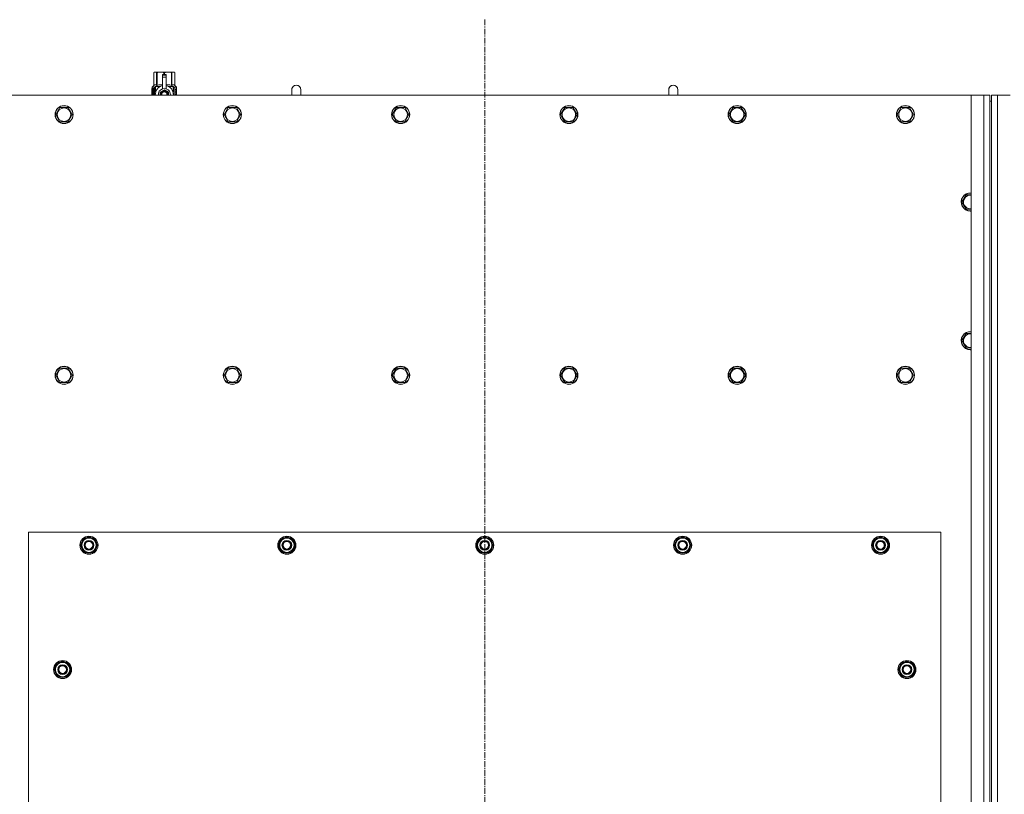
# Model space of a CAD drawing. Units: millimetres. Extents: x 0 to 30637, y -7 to 21000.
# Drawn here: x 6666 to 7972, y 6373 to 7401 of the extents above; entities that cross this region are included whole.
import ezdxf

# ---------------------------------------------------------------- set-up
doc = ezdxf.new("R2010")
doc.units = ezdxf.units.MM
doc.linetypes.add('K5LT_AXLED', pattern=[12, 7.5, -1.5, 1.5, -1.5])
doc.linetypes.add('K5LT_THIN', pattern=[0])
for name, color, linetype, true_color in [('OSI', 2, 'Continuous', 0xffff00), ('R', 1, 'Continuous', 0xff0000), ('WELDING', 7, 'Continuous', 0xffffff)]:
    doc.layers.add(name, color=color, linetype=linetype, true_color=true_color)

msp = doc.modelspace()

# ---------------------------------------------------------------- linework, layer by layer
at = {"layer": 'OSI', "color": 30, "linetype": 'K5LT_AXLED', "lineweight": 18, "true_color": 0xff8000}
msp.add_line((7283, 7401.1), (7283, 5245.1), dxfattribs=at)
at = {"layer": 'R', "color": 7, "linetype": 'K5LT_THIN', "lineweight": 18}
for p, q in [((6844, 7331), (6845, 7331.6)), ((6844, 7331), (6844.1, 7331)), ((6844, 7313.9), (6844, 7331)), ((6844.1, 7313.9), (6844.1, 7331)), ((6845, 7331.6), (6845.9, 7331.6)), ((6845.9, 7331.6), (6853, 7331.6)), ((6847.8, 7331), (6847.8, 7313.9)), ((6847.8, 7331), (6848.4, 7331)), ((6848.4, 7313.9), (6848.4, 7331)), ((6853, 7331.6), (6862.9, 7331.6)), ((6855.5, 7328.2), (6855.5, 7328.2)), ((6860.5, 7328.2), (6855.5, 7328.2)), ((6855.5, 7327.6), (6855.5, 7328.2)), ((6860.5, 7328.2), (6855.5, 7328.2)), ((6855.5, 7324.7), (6855.5, 7327.6)), ((6860.5, 7327.6), (6855.5, 7327.6)), ((6857.5, 7331), (6857.5, 7328.2)), ((6857.5, 7331), (6858.4, 7331)), ((6858.4, 7328.2), (6858.4, 7331)), ((6860.5, 7328.2), (6860.5, 7327.6)), ((6860.5, 7328.2), (6860.5, 7328.2)), ((6860.5, 7327.6), (6860.5, 7324.7)), ((6862.9, 7331.6), (6870, 7331.6)), ((6867.5, 7331), (6868.1, 7331)), ((6867.5, 7331), (6867.5, 7313.9)), ((6868.1, 7313.9), (6868.1, 7331)), ((6870, 7331.6), (6871, 7331.6)), ((6871.9, 7331), (6871, 7331.6)), ((6871.9, 7331), (6871.9, 7313.9)), ((6871.9, 7313.9), (6871.9, 7331)), ((6871.9, 7331), (6871.9, 7331)), ((6841.7, 7311.6), (6844, 7313.9)), ((6844, 7313.9), (6844.1, 7313.9)), ((6847.8, 7313.9), (6848.4, 7313.9)), ((6855.5, 7324.7), (6860.5, 7324.7)), ((6855.5, 7309.8), (6855.5, 7324.7)), ((6860.5, 7324.7), (6860.5, 7309.8)), ((6867.5, 7313.9), (6868.1, 7313.9)), ((6871.9, 7313.9), (6871.9, 7313.9)), ((6874.2, 7311.6), (6871.9, 7313.9)), ((7928, 7301.1), (6638, 7301.1)), ((6844.2, 7309.9), (6841.6, 7309.9)), ((6841.6, 7301.1), (6841.6, 7309.9)), ((6845.1, 7311.6), (6841.7, 7311.6)), ((6841.7, 7309.9), (6841.7, 7311.6)), ((6841.9, 7305.9), (6843.2, 7305.9)), ((6841.9, 7304.4), (6841.9, 7305.9)), ((6843.2, 7304.4), (6841.9, 7304.4)), ((6842, 7305.9), (6842, 7304.4)), ((6843.2, 7307.8), (6843.8, 7307.8)), ((6843.2, 7305.9), (6843.2, 7307.8)), ((6843.3, 7305.9), (6843.2, 7305.9)), ((6843.3, 7304.4), (6843.2, 7304.4)), ((6843.2, 7302.5), (6843.2, 7304.4)), ((6843.8, 7302.5), (6843.2, 7302.5)), ((6843.3, 7307.8), (6843.3, 7305.9)), ((6843.3, 7304.4), (6843.3, 7302.5)), ((6843.8, 7307.8), (6843.8, 7302.5)), ((6844.2, 7309.9), (6844.2, 7301.1)), ((6844.2, 7309.9), (6844.2, 7309.9)), ((6844.2, 7301.1), (6844.2, 7309.9)), ((6845.1, 7301.1), (6845.1, 7311.6)), ((6846.2, 7304.2), (6846.2, 7304.2)), ((6846.2, 7304.2), (6846.2, 7304.2)), ((6846.4, 7312.6), (6852.8, 7312.6)), ((6846.4, 7312.6), (6846.4, 7305.1)), ((6858, 7308.1), (6852.4, 7304.9)), ((6852.4, 7304.9), (6852.4, 7301.7)), ((6852.4, 7301.7), (6852.4, 7301.1)), ((6855.5, 7309.3), (6855.5, 7309.8)), ((6856, 7309.8), (6855.5, 7309.8)), ((6863.5, 7304.9), (6858, 7308.1)), ((6860.5, 7309.8), (6859.9, 7309.8)), ((6860.5, 7309.8), (6860.5, 7309.3)), ((6863.1, 7312.6), (6869.5, 7312.6)), ((6863.5, 7301.1), (6863.5, 7304.9)), ((6869.5, 7305.1), (6869.5, 7312.6)), ((6869.7, 7304.2), (6869.7, 7304.2)), ((6869.7, 7304.2), (6869.7, 7304.2)), ((6874.2, 7311.6), (6870.8, 7311.6)), ((6870.8, 7311.6), (6870.8, 7301.1)), ((6872.9, 7307.6), (6872.9, 7309.1)), ((6872.9, 7309.1), (6873, 7309.1)), ((6872.9, 7307.6), (6873, 7307.6)), ((6872.9, 7306), (6872.9, 7306.2)), ((6872.9, 7306.2), (6873, 7306.2)), ((6872.9, 7306), (6873, 7306)), ((6872.9, 7304.2), (6873, 7304.2)), ((6872.9, 7303.8), (6872.9, 7304.2)), ((6872.9, 7303.8), (6873, 7303.8)), ((6872.9, 7301.8), (6872.9, 7302.2)), ((6872.9, 7302.2), (6873, 7302.2)), ((6872.9, 7301.8), (6873, 7301.8)), ((6873, 7309.1), (6873.1, 7309.1)), ((6873, 7307.6), (6873, 7309.1)), ((6873, 7306), (6873, 7306.2)), ((6873, 7306.2), (6873.9, 7306.2)), ((6873, 7304.2), (6873.9, 7304.2)), ((6873, 7303.8), (6873, 7304.2)), ((6873.8, 7303.8), (6873, 7303.8)), ((6873, 7301.8), (6873, 7302.2)), ((6873.9, 7301.8), (6873, 7301.8)), ((6873.1, 7309.1), (6873.1, 7307.9)), ((6873.9, 7305.8), (6873.2, 7305.8)), ((6873.2, 7305.1), (6873.2, 7305.1)), ((6873.4, 7305.1), (6873.2, 7305.1)), ((6873.2, 7302.2), (6873.9, 7302.2)), ((6873.3, 7308.3), (6873.3, 7308.3)), ((6873.4, 7307.3), (6873.5, 7307.3)), ((6873.4, 7301.2), (6873.5, 7301.2)), ((6873.6, 7307.6), (6873.5, 7307.3)), ((6873.6, 7309.3), (6873.7, 7309.3)), ((6873.6, 7307.2), (6873.6, 7307.6)), ((6873.6, 7307.6), (6873.7, 7307.6)), ((6873.6, 7307.2), (6873.7, 7307.2)), ((6873.7, 7307.2), (6873.7, 7307.6)), ((6873.8, 7308.2), (6873.9, 7308.2)), ((6873.9, 7306.2), (6873.9, 7305.8)), ((6873.9, 7304.2), (6873.9, 7303.8)), ((6873.9, 7302.2), (6873.9, 7301.8)), ((6874.1, 7308.1), (6874.2, 7308.1)), ((6874.1, 7307.7), (6874.1, 7308.1)), ((6874.1, 7307.7), (6874.2, 7307.7)), ((6874.1, 7307.3), (6874.2, 7307.3)), ((6874.1, 7306.9), (6874.1, 7307.3)), ((6874.1, 7306.9), (6874.2, 7306.9)), ((6874.1, 7305.4), (6874.2, 7305.4)), ((6874.1, 7303.9), (6874.1, 7304.2)), ((6874.1, 7304.2), (6874.2, 7304.2)), ((6874.1, 7303.9), (6874.2, 7303.9)), ((6874.1, 7302), (6874.1, 7302.2)), ((6874.1, 7302.2), (6874.2, 7302.2)), ((6874.1, 7302), (6874.2, 7302)), ((6874.2, 7308.1), (6874.2, 7311.6)), ((6874.2, 7307.7), (6874.2, 7308.1)), ((6874.2, 7307.3), (6874.2, 7307.7)), ((6874.2, 7306.9), (6874.2, 7307.3)), ((6874.2, 7306.4), (6874.2, 7306.9)), ((6874.2, 7306.4), (6874.3, 7306.4)), ((6874.2, 7306.4), (6874.3, 7306.4)), ((6874.2, 7305.1), (6874.3, 7305.1)), ((6874.2, 7304.4), (6874.3, 7304.4)), ((6874.2, 7304.4), (6874.3, 7304.4)), ((6874.2, 7304.2), (6874.2, 7304.4)), ((6874.2, 7304.3), (6874.2, 7304.3)), ((6874.2, 7303.9), (6874.2, 7304.2)), ((6874.2, 7302.2), (6874.2, 7303.4)), ((6874.2, 7303), (6874.2, 7303)), ((6874.2, 7302.2), (6874.3, 7302.2)), ((6874.2, 7302), (6874.2, 7302.2)), ((6874.2, 7301.1), (6874.3, 7301.1)), ((6874.2, 7301.1), (6874.2, 7301.1)), ((6874.3, 7308), (6874.3, 7307.8)), ((6874.3, 7307.2), (6874.3, 7307)), ((6874.3, 7306.4), (6874.3, 7306.4)), ((6874.3, 7305.4), (6874.3, 7305.9)), ((6874.3, 7304.8), (6874.3, 7304.4)), ((6874.3, 7303.4), (6874.3, 7303.7)), ((6874.3, 7301.8), (6874.3, 7302.2)), ((6874.3, 7301.8), (6874.3, 7301.8)), ((6874.3, 7301.1), (6874.3, 7301.1)), ((7039, 7308.1), (7039, 7301.1)), ((7539, 7308.1), (7539, 7301.1)), ((7928, 7301.1), (7945, 7301.1)), ((7928, 5491.1), (7928, 7301.1)), ((7945, 5491.1), (7945, 7301.1)), ((7945, 7301.1), (7953, 7301.1)), ((7953, 7301.1), (7953, 7293.1)), ((7955, 7301.1), (7963, 7301.1)), ((7955, 7293.1), (7955, 7301.1)), ((7963, 7301.1), (7980, 7301.1)), ((7963, 7301.1), (7963, 5491.1)), ((7953, 7293.1), (7953, 5499.1)), ((7953, 7293.1), (7955, 7293.1)), ((7955, 7293.1), (7955, 5499.1)), ((6714, 7275.1), (6719.5, 7284.6)), ((6716.7, 7270.3), (6714, 7275.1)), ((6719.5, 7284.6), (6730.4, 7284.6)), ((6730.4, 7284.6), (6735.9, 7275.1)), ((6735.9, 7275.1), (6730.4, 7265.6)), ((6937.2, 7275.1), (6942.7, 7284.6)), ((6939.9, 7270.3), (6937.2, 7275.1)), ((6942.7, 7284.6), (6953.6, 7284.6)), ((6953.6, 7284.6), (6959.1, 7275.1)), ((6959.1, 7275.1), (6953.6, 7265.6)), ((7160.4, 7275.1), (7165.9, 7284.6)), ((7163.1, 7270.3), (7160.4, 7275.1)), ((7165.9, 7284.6), (7176.8, 7284.6)), ((7176.8, 7284.6), (7182.3, 7275.1)), ((7182.3, 7275.1), (7176.8, 7265.6)), ((7383.6, 7275.1), (7389.1, 7284.6)), ((7386.3, 7270.3), (7383.6, 7275.1)), ((7389.1, 7284.6), (7400, 7284.6)), ((7400, 7284.6), (7405.5, 7275.1)), ((7405.5, 7275.1), (7400, 7265.6)), ((7606.8, 7275.1), (7612.3, 7284.6)), ((7609.5, 7270.3), (7606.8, 7275.1)), ((7612.3, 7284.6), (7623.2, 7284.6)), ((7623.2, 7284.6), (7628.7, 7275.1)), ((7628.7, 7275.1), (7623.2, 7265.6)), ((7830, 7275.1), (7835.5, 7284.6)), ((7832.7, 7270.3), (7830, 7275.1)), ((7835.5, 7284.6), (7846.4, 7284.6)), ((7846.4, 7284.6), (7851.9, 7275.1)), ((7851.9, 7275.1), (7846.4, 7265.6)), ((6719.5, 7265.6), (6716.7, 7270.3)), ((6730.4, 7265.6), (6719.5, 7265.6)), ((6942.7, 7265.6), (6939.9, 7270.3)), ((6953.6, 7265.6), (6942.7, 7265.6)), ((7165.9, 7265.6), (7163.1, 7270.3)), ((7176.8, 7265.6), (7165.9, 7265.6)), ((7389.1, 7265.6), (7386.3, 7270.3)), ((7400, 7265.6), (7389.1, 7265.6)), ((7612.3, 7265.6), (7609.5, 7270.3)), ((7623.2, 7265.6), (7612.3, 7265.6)), ((7835.5, 7265.6), (7832.7, 7270.3)), ((7846.4, 7265.6), (7835.5, 7265.6)), ((7916, 7159.1), (7921.5, 7168.6)), ((7921.5, 7149.6), (7916, 7159.1)), ((7921.5, 7168.6), (7928, 7168.6)), ((7927, 7149.6), (7921.5, 7149.6)), ((7928, 7149.6), (7927, 7149.6)), ((7916, 6975.1), (7921.5, 6984.6)), ((7921.5, 6965.6), (7916, 6975.1)), ((7921.5, 6984.6), (7928, 6984.6)), ((7927, 6965.6), (7921.5, 6965.6)), ((7928, 6965.6), (7927, 6965.6)), ((6714, 6929.1), (6719.5, 6938.6)), ((6719.5, 6938.6), (6730.4, 6938.6)), ((6730.4, 6938.6), (6735.9, 6929.1)), ((6937.2, 6929.1), (6942.7, 6938.6)), ((6942.7, 6938.6), (6953.6, 6938.6)), ((6953.6, 6938.6), (6959.1, 6929.1)), ((7160.4, 6929.1), (7165.9, 6938.6)), ((7165.9, 6938.6), (7176.8, 6938.6)), ((7176.8, 6938.6), (7182.3, 6929.1)), ((7383.6, 6929.1), (7389.1, 6938.6)), ((7389.1, 6938.6), (7400, 6938.6)), ((7400, 6938.6), (7405.5, 6929.1)), ((7606.8, 6929.1), (7612.3, 6938.6)), ((7612.3, 6938.6), (7623.2, 6938.6)), ((7623.2, 6938.6), (7628.7, 6929.1)), ((7830, 6929.1), (7835.5, 6938.6)), ((7835.5, 6938.6), (7846.4, 6938.6)), ((7846.4, 6938.6), (7851.9, 6929.1)), ((6719.5, 6919.6), (6714, 6929.1)), ((6735.9, 6929.1), (6730.4, 6919.6)), ((6942.7, 6919.6), (6937.2, 6929.1)), ((6959.1, 6929.1), (6953.6, 6919.6)), ((7165.9, 6919.6), (7160.4, 6929.1)), ((7182.3, 6929.1), (7176.8, 6919.6)), ((7389.1, 6919.6), (7383.6, 6929.1)), ((7405.5, 6929.1), (7400, 6919.6)), ((7612.3, 6919.6), (7606.8, 6929.1)), ((7628.7, 6929.1), (7623.2, 6919.6)), ((7835.5, 6919.6), (7830, 6929.1)), ((7851.9, 6929.1), (7846.4, 6919.6)), ((6725, 6919.6), (6719.5, 6919.6)), ((6730.4, 6919.6), (6725, 6919.6)), ((6948.2, 6919.6), (6942.7, 6919.6)), ((6953.6, 6919.6), (6948.2, 6919.6)), ((7171.4, 6919.6), (7165.9, 6919.6)), ((7176.8, 6919.6), (7171.4, 6919.6)), ((7394.6, 6919.6), (7389.1, 6919.6)), ((7400, 6919.6), (7394.6, 6919.6)), ((7617.8, 6919.6), (7612.3, 6919.6)), ((7623.2, 6919.6), (7617.8, 6919.6)), ((7841, 6919.6), (7835.5, 6919.6)), ((7846.4, 6919.6), (7841, 6919.6)), ((6678, 6721.1), (6678, 5576.1)), ((7888, 6721.1), (6678, 6721.1)), ((6747, 6703.6), (6752.5, 6713.1)), ((6752.5, 6713.1), (6758, 6713.1)), ((6758, 6713.1), (6763.4, 6713.1)), ((6763.4, 6713.1), (6768.9, 6703.6)), ((7009.5, 6703.6), (7015, 6713.1)), ((7015, 6713.1), (7020.5, 6713.1)), ((7020.5, 6713.1), (7025.9, 6713.1)), ((7025.9, 6713.1), (7031.4, 6703.6)), ((7272, 6703.6), (7277.5, 6713.1)), ((7277.5, 6713.1), (7283, 6713.1)), ((7283, 6713.1), (7288.4, 6713.1)), ((7288.4, 6713.1), (7293.9, 6703.6)), ((7534.5, 6703.6), (7540, 6713.1)), ((7540, 6713.1), (7545.5, 6713.1)), ((7545.5, 6713.1), (7550.9, 6713.1)), ((7550.9, 6713.1), (7556.4, 6703.6)), ((7797, 6703.6), (7802.5, 6713.1)), ((7802.5, 6713.1), (7808, 6713.1)), ((7808, 6713.1), (7813.4, 6713.1)), ((7813.4, 6713.1), (7818.9, 6703.6)), ((7888, 5576.1), (7888, 6721.1)), ((6752.5, 6694.1), (6747, 6703.6)), ((6747.6, 6704.7), (6747.5, 6704.7)), ((6747.5, 6702.5), (6747.6, 6702.5)), ((6748.3, 6705.8), (6747.7, 6705.8)), ((6768.9, 6703.6), (6763.4, 6694.1)), ((7015, 6694.1), (7009.5, 6703.6)), ((7010.1, 6704.7), (7010, 6704.7)), ((7010, 6702.5), (7010.1, 6702.5)), ((7010.8, 6705.8), (7010.2, 6705.8)), ((7031.4, 6703.6), (7025.9, 6694.1)), ((7277.5, 6694.1), (7272, 6703.6)), ((7272.6, 6704.7), (7272.5, 6704.7)), ((7272.5, 6702.5), (7272.6, 6702.5)), ((7273.3, 6705.8), (7272.7, 6705.8)), ((7293.9, 6703.6), (7288.4, 6694.1)), ((7540, 6694.1), (7534.5, 6703.6)), ((7535.1, 6704.7), (7535, 6704.7)), ((7535, 6702.5), (7535.1, 6702.5)), ((7535.8, 6705.8), (7535.2, 6705.8)), ((7556.4, 6703.6), (7550.9, 6694.1)), ((7802.5, 6694.1), (7797, 6703.6)), ((7797.6, 6704.7), (7797.5, 6704.7)), ((7797.5, 6702.5), (7797.6, 6702.5)), ((7798.3, 6705.8), (7797.7, 6705.8)), ((7818.9, 6703.6), (7813.4, 6694.1)), ((6758, 6694.1), (6752.5, 6694.1)), ((6763.4, 6694.1), (6758, 6694.1)), ((7020.5, 6694.1), (7015, 6694.1)), ((7025.9, 6694.1), (7020.5, 6694.1)), ((7283, 6694.1), (7277.5, 6694.1)), ((7288.4, 6694.1), (7283, 6694.1)), ((7545.5, 6694.1), (7540, 6694.1)), ((7550.9, 6694.1), (7545.5, 6694.1)), ((7808, 6694.1), (7802.5, 6694.1)), ((7813.4, 6694.1), (7808, 6694.1)), ((6712, 6538.6), (6717.5, 6548.1)), ((6717.5, 6548.1), (6723, 6548.1)), ((6723, 6548.1), (6728.4, 6548.1)), ((6728.4, 6548.1), (6733.9, 6538.6)), ((7832, 6538.6), (7837.5, 6548.1)), ((7837.5, 6548.1), (7843, 6548.1)), ((7843, 6548.1), (7848.4, 6548.1)), ((7848.4, 6548.1), (7853.9, 6538.6)), ((6717.5, 6529.1), (6712, 6538.6)), ((6712.6, 6539.7), (6712.5, 6539.7)), ((6712.5, 6537.5), (6712.6, 6537.5)), ((6713.3, 6540.8), (6712.7, 6540.8)), ((6733.9, 6538.6), (6728.4, 6529.1)), ((7837.5, 6529.1), (7832, 6538.6)), ((7832.6, 6539.7), (7832.5, 6539.7)), ((7832.5, 6537.5), (7832.6, 6537.5)), ((7833.3, 6540.8), (7832.7, 6540.8)), ((7853.9, 6538.6), (7848.4, 6529.1)), ((6723, 6529.1), (6717.5, 6529.1)), ((6728.4, 6529.1), (6723, 6529.1)), ((7843, 6529.1), (7837.5, 6529.1)), ((7848.4, 6529.1), (7843, 6529.1))]:
    msp.add_line(p, q, dxfattribs=at)
for centre, radius in [((6725, 7275.1), 12), ((6725, 7275.1), 11.8), ((6725, 7275.1), 8.97), ((6948.2, 7275.1), 12), ((6948.2, 7275.1), 11.8), ((6948.2, 7275.1), 8.97), ((7171.4, 7275.1), 12), ((7171.4, 7275.1), 11.8), ((7171.4, 7275.1), 8.97), ((7394.6, 7275.1), 12), ((7394.6, 7275.1), 11.8), ((7394.6, 7275.1), 8.97), ((7617.8, 7275.1), 12), ((7617.8, 7275.1), 11.8), ((7617.8, 7275.1), 8.97), ((7841, 7275.1), 12), ((7841, 7275.1), 11.8), ((7841, 7275.1), 8.97), ((6725, 6929.1), 12), ((6725, 6929.1), 11.8), ((6725, 6929.1), 8.97), ((6948.2, 6929.1), 12), ((6948.2, 6929.1), 11.8), ((6948.2, 6929.1), 8.97), ((7171.4, 6929.1), 12), ((7171.4, 6929.1), 11.8), ((7171.4, 6929.1), 8.97), ((7394.6, 6929.1), 12), ((7394.6, 6929.1), 11.8), ((7394.6, 6929.1), 8.97), ((7617.8, 6929.1), 12), ((7617.8, 6929.1), 11.8), ((7617.8, 6929.1), 8.97), ((7841, 6929.1), 12), ((7841, 6929.1), 11.8), ((7841, 6929.1), 8.97), ((6758, 6703.6), 12), ((6758, 6703.6), 11.8), ((7020.5, 6703.6), 12), ((7020.5, 6703.6), 11.8), ((7283, 6703.6), 12), ((7283, 6703.6), 11.8), ((7545.5, 6703.6), 12), ((7545.5, 6703.6), 11.8), ((7808, 6703.6), 12), ((7808, 6703.6), 11.8), ((6758, 6703.6), 6.5), ((6758, 6703.6), 6), ((6758, 6703.6), 5), ((7020.5, 6703.6), 6.5), ((7020.5, 6703.6), 6), ((7020.5, 6703.6), 5), ((7283, 6703.6), 6.5), ((7283, 6703.6), 6), ((7283, 6703.6), 5), ((7545.5, 6703.6), 6.5), ((7545.5, 6703.6), 6), ((7545.5, 6703.6), 5), ((7808, 6703.6), 6.5), ((7808, 6703.6), 6), ((7808, 6703.6), 5), ((6723, 6538.6), 12), ((6723, 6538.6), 11.8), ((6723, 6538.6), 6.5), ((6723, 6538.6), 6), ((6723, 6538.6), 5), ((7843, 6538.6), 12), ((7843, 6538.6), 11.8), ((7843, 6538.6), 6.5), ((7843, 6538.6), 6), ((7843, 6538.6), 5)]:
    msp.add_circle(centre, radius, dxfattribs=at)
for centre, radius, start, end in [((7033, 7308.1), 6, 0, 180.0045), ((7033, 7308.1), 6, 0, 180), ((7533, 7308.1), 6, 0, 180.0045), ((7533, 7308.1), 6, 0, 180), ((6858, 7301.7), 12, 102.0247, 183.1633), ((6858, 7301.7), 8, 108.21, 184.7479), ((6858, 7301.7), 5.2, 90, 187.3214), ((6858, 7301.7), 4.7, 90, 188.1059), ((6858, 7301.7), 4, 90, 189.5288), ((6858, 7301.7), 3.5, 90, 190.9057), ((6858, 7301.7), 8.29, 76.6635, 103.3365), ((6858, 7301.7), 5.2, 352.6786, 90), ((6858, 7301.7), 4.7, 351.8941, 90), ((6858, 7301.7), 4, 350.4712, 90), ((6858, 7301.7), 3.5, 349.0943, 90), ((6858, 7301.7), 12, 357.979, 77.9753), ((6858, 7301.7), 8, 355.2521, 71.79), ((6858, 7301.7), 12, 356.8367, 357.979), ((7033, 7308.1), 6, 180, 180.0045), ((7533, 7308.1), 6, 180, 180.0045), ((7927, 7159.1), 12, 85.2198, 270), ((7927, 7159.1), 11.8, 85.1496, 270), ((7927, 7159.1), 8.97, 83.601, 270), ((7927, 7159.1), 8.97, 270, 276.399), ((7927, 7159.1), 11.8, 270, 274.8504), ((7927, 7159.1), 12, 270, 274.7802), ((7927, 6975.1), 12, 85.2198, 270), ((7927, 6975.1), 11.8, 85.1496, 270), ((7927, 6975.1), 8.97, 83.601, 270), ((7927, 6975.1), 8.97, 270, 276.399), ((7927, 6975.1), 11.8, 270, 274.8504), ((7927, 6975.1), 12, 270, 274.7802), ((6758, 6703.6), 9.5, 90, 270), ((6758, 6703.6), 10.5, 64.7912, 115.2088), ((6758, 6703.6), 9.5, 270, 90), ((7020.5, 6703.6), 9.5, 90, 270), ((7020.5, 6703.6), 10.5, 64.7912, 115.2088), ((7020.5, 6703.6), 9.5, 270, 90), ((7283, 6703.6), 9.5, 90, 270), ((7283, 6703.6), 10.5, 64.7912, 115.2088), ((7283, 6703.6), 9.5, 270, 90), ((7545.5, 6703.6), 9.5, 90, 270), ((7545.5, 6703.6), 10.5, 64.7912, 115.2088), ((7545.5, 6703.6), 9.5, 270, 90), ((7808, 6703.6), 9.5, 90, 270), ((7808, 6703.6), 10.5, 64.7912, 115.2088), ((7808, 6703.6), 9.5, 270, 90), ((6758, 6703.6), 10.5, 167.3589, 173.8105), ((6758, 6703.6), 10.5, 185.5324, 235.2088), ((6758, 6703.6), 10.5, 124.7912, 167.3589), ((6758, 6703.6), 10.5, 4.7912, 55.2088), ((6758, 6703.6), 10.5, 304.7912, 355.2088), ((7020.5, 6703.6), 10.5, 167.3589, 173.8105), ((7020.5, 6703.6), 10.5, 185.5324, 235.2088), ((7020.5, 6703.6), 10.5, 124.7912, 167.3589), ((7020.5, 6703.6), 10.5, 4.7912, 55.2088), ((7020.5, 6703.6), 10.5, 304.7912, 355.2088), ((7283, 6703.6), 10.5, 167.3589, 173.8105), ((7283, 6703.6), 10.5, 185.5324, 235.2088), ((7283, 6703.6), 10.5, 124.7912, 167.3589), ((7283, 6703.6), 10.5, 4.7912, 55.2088), ((7283, 6703.6), 10.5, 304.7912, 355.2088), ((7545.5, 6703.6), 10.5, 167.3589, 173.8105), ((7545.5, 6703.6), 10.5, 185.5324, 235.2088), ((7545.5, 6703.6), 10.5, 124.7912, 167.3589), ((7545.5, 6703.6), 10.5, 4.7912, 55.2088), ((7545.5, 6703.6), 10.5, 304.7912, 355.2088), ((7808, 6703.6), 10.5, 167.3589, 173.8105), ((7808, 6703.6), 10.5, 185.5324, 235.2088), ((7808, 6703.6), 10.5, 124.7912, 167.3589), ((7808, 6703.6), 10.5, 4.7912, 55.2088), ((7808, 6703.6), 10.5, 304.7912, 355.2088), ((6758, 6703.6), 10.5, 244.7912, 295.2088), ((7020.5, 6703.6), 10.5, 244.7912, 295.2088), ((7283, 6703.6), 10.5, 244.7912, 295.2088), ((7545.5, 6703.6), 10.5, 244.7912, 295.2088), ((7808, 6703.6), 10.5, 244.7912, 295.2088), ((6723, 6538.6), 10.5, 124.7912, 167.3589), ((6723, 6538.6), 9.5, 90, 270), ((6723, 6538.6), 10.5, 64.7912, 115.2088), ((6723, 6538.6), 9.5, 270, 90), ((6723, 6538.6), 10.5, 4.7912, 55.2088), ((7843, 6538.6), 10.5, 124.7912, 167.3589), ((7843, 6538.6), 9.5, 90, 270), ((7843, 6538.6), 10.5, 64.7912, 115.2088), ((7843, 6538.6), 9.5, 270, 90), ((7843, 6538.6), 10.5, 4.7912, 55.2088), ((6723, 6538.6), 10.5, 167.3589, 173.8105), ((6723, 6538.6), 10.5, 185.5324, 235.2088), ((6723, 6538.6), 10.5, 304.7912, 355.2088), ((7843, 6538.6), 10.5, 167.3589, 173.8105), ((7843, 6538.6), 10.5, 185.5324, 235.2088), ((7843, 6538.6), 10.5, 304.7912, 355.2088), ((6723, 6538.6), 10.5, 244.7912, 295.2088), ((7843, 6538.6), 10.5, 244.7912, 295.2088)]:
    msp.add_arc(centre, radius, start, end, dxfattribs=at)
at = {"layer": 'WELDING', "color": 7, "linetype": 'K5LT_THIN', "lineweight": 18}
for p, q in [((6848.4, 7313.9), (6850.8, 7314.6)), ((6850.8, 7314.6), (6853.1, 7314.8)), ((6853.1, 7314.8), (6855.5, 7314.5)), ((6860.5, 7314.5), (6862.8, 7314.8)), ((6862.8, 7314.8), (6865.1, 7314.6)), ((6865.1, 7314.6), (6867.5, 7313.9)), ((6841.7, 7307.9), (6841.6, 7307)), ((6841.6, 7307), (6841.6, 7307)), ((6841.6, 7307), (6841.6, 7306.8)), ((6841.6, 7306.8), (6841.6, 7306.6)), ((6841.6, 7306.6), (6841.6, 7306)), ((6841.6, 7306), (6841.6, 7305.5)), ((6841.6, 7305.5), (6841.6, 7305.3)), ((6841.6, 7305.3), (6841.6, 7304.9)), ((6841.6, 7304.9), (6841.6, 7304.7)), ((6841.6, 7304.7), (6841.6, 7304.4)), ((6841.6, 7304.4), (6841.6, 7304)), ((6841.6, 7304), (6841.6, 7303.5)), ((6841.6, 7303.5), (6841.6, 7303.4)), ((6841.6, 7303.4), (6841.6, 7303.3)), ((6841.6, 7303.3), (6841.6, 7303)), ((6841.6, 7303), (6841.7, 7302.5)), ((6841.8, 7308.7), (6841.7, 7307.9)), ((6841.8, 7308.3), (6841.7, 7306.8)), ((6841.7, 7306.8), (6841.7, 7305.5)), ((6841.7, 7304.8), (6841.7, 7303)), ((6841.7, 7303), (6841.9, 7301.7)), ((6841.7, 7302.5), (6841.8, 7301.8)), ((6842.1, 7309.1), (6841.8, 7308.3)), ((6841.9, 7309), (6841.8, 7308.7)), ((6841.8, 7301.8), (6842, 7301.2)), ((6842, 7309.1), (6841.9, 7309)), ((6841.9, 7301.7), (6842.3, 7301.1)), ((6842.1, 7309.1), (6842, 7309.1)), ((6842, 7301.2), (6842, 7301.2)), ((6842, 7301.2), (6842.1, 7301.2)), ((6842.3, 7309.1), (6842.1, 7309.1)), ((6842.2, 7309.1), (6842.1, 7309.1)), ((6842.1, 7309.1), (6842.1, 7309.1)), ((6842.1, 7309.1), (6842.1, 7309.1)), ((6842.1, 7301.2), (6842.1, 7301.1)), ((6842.1, 7301.1), (6842.2, 7301.1)), ((6842.5, 7309), (6842.2, 7309.1)), ((6842.2, 7301.1), (6842.5, 7301.3)), ((6842.2, 7301.1), (6842.2, 7301.1)), ((6842.9, 7308.6), (6842.5, 7309)), ((6842.5, 7301.3), (6842.9, 7301.6)), ((6843.2, 7308), (6842.9, 7308.6)), ((6842.9, 7301.6), (6843.1, 7302)), ((6843.1, 7302.1), (6843.2, 7302.2)), ((6843.1, 7302), (6843.1, 7302.1)), ((6843.1, 7302.1), (6843.1, 7302.1)), ((6843.2, 7302.2), (6843.2, 7302.2)), ((6873.1, 7301.1), (6873.2, 7301.1)), ((6873.2, 7301.1), (6873.3, 7301.2)), ((6873.2, 7301.1), (6873.3, 7301.1)), ((6873.3, 7308.1), (6873.3, 7308.3)), ((6873.3, 7307.9), (6873.3, 7308.1)), ((6873.3, 7307.8), (6873.3, 7307.9)), ((6873.3, 7301.2), (6873.4, 7301.2)), ((6873.3, 7301.1), (6873.4, 7301.2)), ((6873.4, 7301.2), (6873.5, 7301.2)), ((6873.5, 7301.2), (6873.6, 7301.2)), ((6873.7, 7308.7), (6873.6, 7308.8)), ((6873.6, 7301.2), (6873.7, 7301.1)), ((6873.7, 7308.5), (6873.7, 7308.7)), ((6873.8, 7308.2), (6873.7, 7308.5)), ((6873.7, 7301.1), (6873.7, 7301.1)), ((6874.3, 7303.7), (6874.2, 7303.9)), ((6874.2, 7303), (6874.3, 7303.1)), ((6874.3, 7305.8), (6874.3, 7306)), ((6874.3, 7306), (6874.3, 7306)), ((6874.3, 7306), (6874.3, 7306)), ((6874.3, 7305.4), (6874.3, 7305.8)), ((6874.3, 7305.3), (6874.3, 7305.4)), ((6874.3, 7305.2), (6874.3, 7305.3)), ((6874.3, 7305.1), (6874.3, 7305.2)), ((6874.3, 7304.9), (6874.3, 7305.1)), ((6874.3, 7304.7), (6874.3, 7304.9)), ((6874.3, 7304.5), (6874.3, 7304.7)), ((6874.3, 7304.4), (6874.3, 7304.4)), ((6874.3, 7304.4), (6874.3, 7304.4)), ((6874.3, 7304.4), (6874.3, 7304.4)), ((6874.3, 7303.6), (6874.3, 7303.7)), ((6874.3, 7303.4), (6874.3, 7303.6)), ((6874.3, 7303.3), (6874.3, 7303.4)), ((6874.3, 7303.1), (6874.3, 7303.3)), ((7027, 7308.1), (7027, 7308.1)), ((7027, 7308.1), (7027, 7308.1)), ((7027, 7308.1), (7027, 7308.1)), ((7027, 7308.1), (7027, 7308.1)), ((7027, 7308.1), (7027, 7308.1)), ((7027, 7308.1), (7027, 7308.1)), ((7027, 7308.1), (7027, 7308.1)), ((7027, 7308.1), (7027, 7308.1)), ((7027, 7308.1), (7027, 7308.1)), ((7027, 7308.1), (7027, 7308.1)), ((7027, 7308.1), (7027, 7308)), ((7027, 7308), (7027, 7308)), ((7027, 7308), (7027, 7308)), ((7027, 7308), (7027, 7307.9)), ((7027, 7307.9), (7027, 7307.4)), ((7027, 7307.4), (7027, 7305.6)), ((7027, 7305.6), (7027, 7302.1)), ((7027, 7302.1), (7027, 7301.1)), ((7527, 7308.1), (7527, 7308.1)), ((7527, 7308.1), (7527, 7308.1)), ((7527, 7308.1), (7527, 7308.1)), ((7527, 7308.1), (7527, 7308.1)), ((7527, 7308.1), (7527, 7308.1)), ((7527, 7308.1), (7527, 7308.1)), ((7527, 7308.1), (7527, 7308.1)), ((7527, 7308.1), (7527, 7308.1)), ((7527, 7308.1), (7527, 7308.1)), ((7527, 7308.1), (7527, 7308.1)), ((7527, 7308.1), (7527, 7308)), ((7527, 7308), (7527, 7308)), ((7527, 7308), (7527, 7308)), ((7527, 7308), (7527, 7307.9)), ((7527, 7307.9), (7527, 7307.4)), ((7527, 7307.4), (7527, 7305.6)), ((7527, 7305.6), (7527, 7302.1)), ((7527, 7302.1), (7527, 7301.1))]:
    msp.add_line(p, q, dxfattribs=at)
for points, knots in [([(6844.1, 7331), (6844.2, 7331.1), (6844.5, 7331.3), (6844.9, 7331.4), (6845.4, 7331.5), (6845.7, 7331.5), (6845.9, 7331.6), (6845.9, 7331.6)], [0, 0, 0, 0, 1.94316, 3.770439, 5.41732, 7.45274, 8, 8, 8, 8]), ([(6845.9, 7331.6), (6846.1, 7331.6), (6846.3, 7331.5), (6846.7, 7331.5), (6847.2, 7331.3), (6847.5, 7331.2), (6847.8, 7331.1), (6847.8, 7331)], [0, 0, 0, 0, 1.698517, 3.287781, 5.245301, 7.090546, 8, 8, 8, 8]), ([(6848.4, 7331), (6848.8, 7331.1), (6849.5, 7331.3), (6850.6, 7331.4), (6851.6, 7331.5), (6852.4, 7331.5), (6852.9, 7331.6), (6853, 7331.6)], [0, 0, 0, 0, 1.94316, 3.770439, 5.41732, 7.45274, 8, 8, 8, 8]), ([(6853, 7331.6), (6853.3, 7331.6), (6853.9, 7331.5), (6854.9, 7331.5), (6855.9, 7331.3), (6856.8, 7331.2), (6857.4, 7331.1), (6857.5, 7331)], [0, 0, 0, 0, 1.698517, 3.287781, 5.245301, 7.090546, 8, 8, 8, 8]), ([(6858.4, 7331), (6858.8, 7331.1), (6859.5, 7331.3), (6860.5, 7331.4), (6861.6, 7331.5), (6862.3, 7331.5), (6862.8, 7331.6), (6862.9, 7331.6)], [0, 0, 0, 0, 1.94316, 3.770439, 5.41732, 7.45274, 8, 8, 8, 8]), ([(6862.9, 7331.6), (6863.2, 7331.6), (6863.8, 7331.5), (6864.8, 7331.5), (6865.9, 7331.3), (6866.8, 7331.2), (6867.3, 7331.1), (6867.5, 7331)], [0, 0, 0, 0, 1.698517, 3.287781, 5.245301, 7.090546, 8, 8, 8, 8]), ([(6868.1, 7331), (6868.2, 7331.1), (6868.5, 7331.3), (6869, 7331.4), (6869.4, 7331.5), (6869.7, 7331.5), (6869.9, 7331.6), (6870, 7331.6)], [0, 0, 0, 0, 1.94316, 3.770439, 5.41732, 7.45274, 8, 8, 8, 8]), ([(6870, 7331.6), (6870.1, 7331.6), (6870.3, 7331.5), (6870.8, 7331.5), (6871.2, 7331.3), (6871.6, 7331.2), (6871.8, 7331.1), (6871.9, 7331)], [0, 0, 0, 0, 1.698517, 3.287781, 5.245301, 7.090546, 8, 8, 8, 8]), ([(6873.2, 7305.1), (6873.1, 7305.1), (6873.1, 7305.2), (6873.1, 7305.4), (6873.1, 7305.5), (6873, 7305.6), (6873, 7305.6), (6873, 7305.7), (6873, 7305.7), (6872.9, 7305.8), (6872.9, 7305.9), (6872.9, 7306), (6872.9, 7306)], [0, 0, 0, 0, 1.953889, 3.744313, 4.879375, 5.994963, 6.542956, 7.065705, 8.48127, 8.898081, 12.051703, 13, 13, 13, 13]), ([(6873.2, 7305.1), (6873.2, 7305.3), (6873.2, 7305.5), (6873.1, 7305.8), (6873, 7305.9), (6873, 7306)], [0, 0, 0, 0, 1, 1, 2, 2, 2, 2]), ([(6873.2, 7305.8), (6873.2, 7305.7), (6873.3, 7305.6), (6873.3, 7305.3), (6873.4, 7305.2), (6873.4, 7305.1)], [0, 0, 0, 0, 1, 1, 2, 2, 2, 2]), ([(6873.3, 7308.3), (6873.3, 7308.4), (6873.3, 7308.5), (6873.3, 7308.7), (6873.3, 7308.8), (6873.3, 7308.9), (6873.3, 7309), (6873.4, 7309), (6873.4, 7309.1), (6873.4, 7309.1), (6873.4, 7309.1), (6873.4, 7309.2), (6873.5, 7309.3), (6873.5, 7309.3), (6873.6, 7309.3)], [0, 0, 0, 0, 2.120781, 3.853624, 5.005392, 6.61671, 7.279401, 7.921219, 8.478481, 9.06089, 9.840152, 11.059241, 12.826133, 15, 15, 15, 15]), ([(6873.3, 7308.3), (6873.3, 7308.6), (6873.4, 7308.8), (6873.5, 7309.2), (6873.6, 7309.3), (6873.7, 7309.3)], [0, 0, 0, 0, 1, 1, 2, 2, 2, 2]), ([(6873.7, 7308.9), (6873.6, 7308.9), (6873.6, 7308.8), (6873.5, 7308.6), (6873.5, 7308.4), (6873.5, 7308.2)], [0, 0, 0, 0, 1, 1, 2, 2, 2, 2]), ([(6873.5, 7308.2), (6873.5, 7308.1), (6873.5, 7308), (6873.5, 7307.8), (6873.5, 7307.7), (6873.6, 7307.6)], [0, 0, 0, 0, 1, 1, 2, 2, 2, 2]), ([(6873.6, 7307.6), (6873.6, 7307.6), (6873.7, 7307.6), (6873.7, 7307.7), (6873.7, 7307.8), (6873.7, 7307.8), (6873.7, 7307.9), (6873.8, 7308), (6873.8, 7308.1), (6873.8, 7308.2), (6873.8, 7308.2)], [0, 0, 0, 0, 1.95044, 3.591811, 4.706305, 5.601891, 6.731588, 8.426123, 9.999932, 11, 11, 11, 11]), ([(6873.9, 7308.2), (6873.9, 7308.4), (6873.8, 7308.5), (6873.8, 7308.8), (6873.7, 7308.9), (6873.7, 7308.9)], [0, 0, 0, 0, 1, 1, 2, 2, 2, 2]), ([(6873.9, 7308.2), (6873.9, 7307.9), (6873.9, 7307.7), (6873.8, 7307.3), (6873.8, 7307.2), (6873.7, 7307.2)], [0, 0, 0, 0, 1, 1, 2, 2, 2, 2]), ([(6873.7, 7307.6), (6873.8, 7307.6), (6873.8, 7307.7), (6873.9, 7307.9), (6873.9, 7308), (6873.9, 7308.2)], [0, 0, 0, 0, 1, 1, 2, 2, 2, 2]), ([(6874.1, 7305.4), (6874.1, 7305.5), (6874.1, 7305.7), (6874.1, 7305.9), (6874.1, 7306), (6874.1, 7306.1), (6874.1, 7306.1), (6874.1, 7306.2), (6874.2, 7306.3), (6874.2, 7306.4), (6874.2, 7306.4), (6874.2, 7306.4)], [0, 0, 0, 0, 2.184914, 3.758909, 4.675303, 5.319943, 6.019423, 6.818769, 7.963171, 9.564207, 12, 12, 12, 12]), ([(6874.2, 7304.4), (6874.2, 7304.4), (6874.2, 7304.5), (6874.2, 7304.5), (6874.1, 7304.6), (6874.1, 7304.7), (6874.1, 7304.8), (6874.1, 7304.9), (6874.1, 7305.1), (6874.1, 7305.3), (6874.1, 7305.4)], [0, 0, 0, 0, 1.748994, 3.21666, 4.273959, 5.202219, 5.96621, 7.152214, 8.818401, 11, 11, 11, 11]), ([(6874.2, 7301.1), (6874.2, 7301.1), (6874.2, 7301.2), (6874.2, 7301.4), (6874.2, 7301.5), (6874.2, 7301.6), (6874.1, 7301.6), (6874.1, 7301.7), (6874.1, 7301.7), (6874.1, 7301.8), (6874.1, 7301.9), (6874.1, 7301.9), (6874.1, 7302)], [0, 0, 0, 0, 1.953889, 3.744313, 5.441847, 5.994963, 6.542956, 7.065705, 8.48127, 8.898081, 12.368155, 13, 13, 13, 13]), ([(6874.2, 7305.4), (6874.2, 7305.7), (6874.2, 7306), (6874.2, 7306.3), (6874.3, 7306.4), (6874.3, 7306.4)], [0, 0, 0, 0, 1, 1, 2, 2, 2, 2]), ([(6874.3, 7306), (6874.3, 7306), (6874.3, 7306), (6874.2, 7305.7), (6874.2, 7305.6), (6874.2, 7305.4)], [0, 0, 0, 0, 1, 1, 2, 2, 2, 2]), ([(6874.2, 7305.4), (6874.2, 7305.2), (6874.2, 7305.1), (6874.3, 7304.9), (6874.3, 7304.8), (6874.3, 7304.8)], [0, 0, 0, 0, 1, 1, 2, 2, 2, 2]), ([(6874.3, 7304.4), (6874.3, 7304.4), (6874.2, 7304.5), (6874.2, 7304.9), (6874.2, 7305.1), (6874.2, 7305.4)], [0, 0, 0, 0, 1, 1, 2, 2, 2, 2]), ([(6874.3, 7301.1), (6874.3, 7301.3), (6874.3, 7301.5), (6874.2, 7301.8), (6874.2, 7301.9), (6874.2, 7302)], [0, 0, 0, 0, 1, 1, 2, 2, 2, 2]), ([(6874.3, 7306.4), (6874.3, 7306.4), (6874.3, 7306.4), (6874.3, 7306.3), (6874.3, 7306.2), (6874.3, 7306), (6874.3, 7306), (6874.3, 7305.9)], [0, 0, 0, 0, 1, 1, 2, 2, 2.308984, 2.308984, 2.308984, 2.308984]), ([(6874.3, 7301.8), (6874.3, 7301.7), (6874.3, 7301.6), (6874.3, 7301.3), (6874.3, 7301.2), (6874.3, 7301.1)], [0, 0, 0, 0, 1, 1, 2, 2, 2, 2])]:
    msp.add_open_spline(points, degree=3, knots=knots, dxfattribs=at)
for points, weights in [([(6844.1, 7313.9), (6845.9, 7315.6), (6847.8, 7313.9)], [6.52641036914, 6.98140870865, 6.52641036915]), ([(6868.1, 7313.9), (6870, 7315.6), (6871.9, 7313.9)], [6.52641036914, 6.98140870865, 6.52641036915]), ([(6846.4, 7312.6), (6845.8, 7312.1), (6845.1, 7311.6)], [1.42922086823, 1.40291954091, 1.37477435897]), ([(6870.8, 7311.6), (6870.1, 7312.1), (6869.5, 7312.6)], [1.37477435897, 1.40291954091, 1.42922086823])]:
    msp.add_rational_spline(points, weights, degree=2, dxfattribs=at)
for points in [[(6841.6, 7305.1), (6841.8, 7306.1), (6842.3, 7307.1), (6843.2, 7308)], [(6843.2, 7302.2), (6842.3, 7303.2), (6841.8, 7304.2), (6841.6, 7305.1)], [(6873.4, 7307.3), (6873.4, 7307.3), (6873.2, 7307.4), (6873, 7307.5), (6872.9, 7307.6)], [(6872.9, 7302.2), (6873, 7302.4), (6873.2, 7302.7), (6873.4, 7303.3), (6873.6, 7303.7), (6873.7, 7303.8)], [(6873.5, 7307.3), (6873.4, 7307.4), (6873.2, 7307.5), (6873, 7307.6)], [(6873, 7302.2), (6873.3, 7302.7), (6873.6, 7303.3), (6873.8, 7303.8)], [(6873.1, 7307.9), (6873.2, 7307.8), (6873.3, 7307.8), (6873.4, 7307.7)], [(6873.9, 7303.8), (6873.7, 7303.3), (6873.5, 7302.7), (6873.2, 7302.2)], [(6873.4, 7307.7), (6873.4, 7307.9), (6873.3, 7308.1), (6873.3, 7308.3)], [(6873.7, 7309.3), (6873.7, 7309.3), (6873.8, 7309.2), (6873.8, 7309)], [(6873.8, 7309), (6873.9, 7308.8), (6873.9, 7308.5), (6873.9, 7308.2)], [(6874.2, 7303.4), (6874.2, 7303.5), (6874.2, 7303.7), (6874.1, 7303.8), (6874.1, 7303.9)], [(6874.2, 7308.1), (6874.2, 7308.1), (6874.3, 7308.1), (6874.3, 7308)], [(6874.3, 7307.8), (6874.3, 7307.7), (6874.2, 7307.7), (6874.2, 7307.7)], [(6874.2, 7307.3), (6874.2, 7307.3), (6874.3, 7307.3), (6874.3, 7307.2)], [(6874.3, 7307), (6874.3, 7306.9), (6874.2, 7306.9), (6874.2, 7306.9)], [(6874.2, 7304.3), (6874.3, 7304.3), (6874.3, 7304.4), (6874.3, 7304.4)], [(6874.2, 7304.2), (6874.3, 7304), (6874.3, 7303.9), (6874.3, 7303.7)]]:
    msp.add_open_spline(points, degree=3, dxfattribs=at)

doc.saveas('drawing.dxf')
